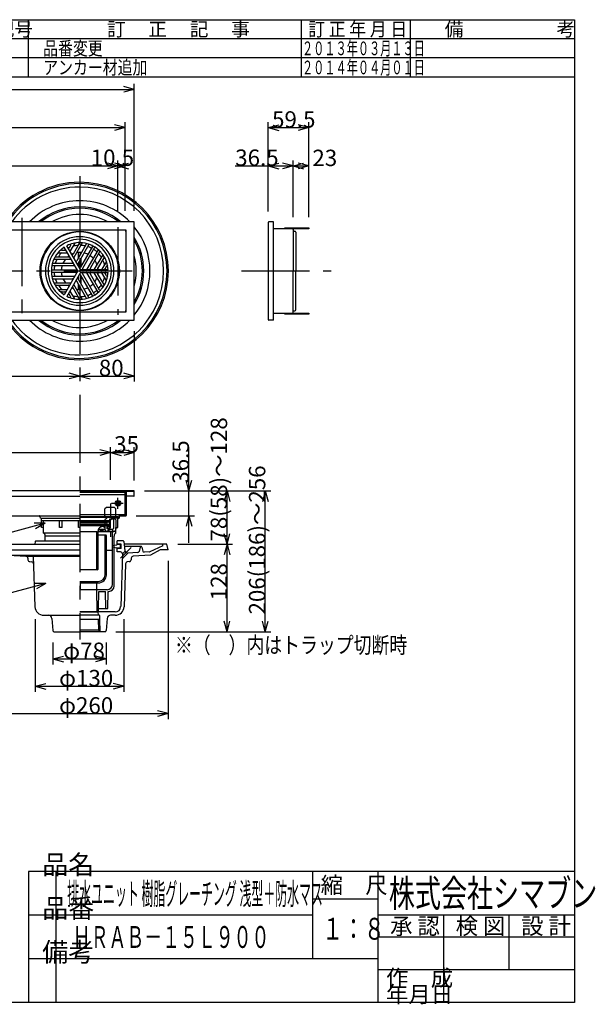
# Model space of a CAD drawing. Extents: x 96 to 2311, y 93 to 1536.
# Drawn here: x 1467 to 2311, y 93 to 1536 of the extents above; entities that cross this region are included whole.
import ezdxf

# ---------------------------------------------------------------- set-up
doc = ezdxf.new("R2010")
doc.units = 0
doc.header["$LTSCALE"] = 8
doc.header["$MEASUREMENT"] = 0
for name, pattern in [('CENTER1', [10, 6.25, -1.25, 1.25, -1.25]), ('CENTER2', [20, 12.5, -2.5, 2.5, -2.5]), ('DASHED2', [5, 2.5, -2.5])]:
    doc.linetypes.add(name, pattern=pattern)
for name, color, linetype in [('_0-0_計極細', 7, 'CONTINUOUS'), ('_0-1_計細線', 7, 'CONTINUOUS'), ('_0-5_寸法線', 7, 'CONTINUOUS'), ('_0-7_枠細線', 7, 'CONTINUOUS'), ('_0-8_枠中線', 7, 'CONTINUOUS')]:
    doc.layers.add(name, color=color, linetype=linetype)
doc.styles.get("Standard").update_dxf_attribs({"font": 'txt', "bigfont": 'bigfont.shx'})
doc.styles.add('TATEGAKI', font='txt', dxfattribs={"bigfont": 'bigfont.shx'})

msp = doc.modelspace()

# ---------------------------------------------------------------- linework, layer by layer
at = {"layer": '_0-0_計極細', "color": 2, "linetype": 'CENTER2'}
for p, q in [((1555, 1306.5), (1555, 628.1)), ((1470, 1245.8), (1470, 1090.7)), ((1611, 1232.1), (1611, 1103.6)), ((731.8, 1167.8), (1644.9, 1167.8)), ((1791.9, 1167.8), (1923.6, 1167.8)), ((1601.7, 827.5), (1618.5, 827.5)), ((1611, 819.4), (1611, 835.6))]:
    msp.add_line(p, q, dxfattribs=at)
at = {"layer": '_0-0_計極細', "color": 2, "linetype": 'Continuous'}
for p, q in [((1857.6, 1229.8), (1857.6, 1231)), ((1867.6, 1229.8), (1867.6, 1231)), ((1869.6, 1229.8), (1869.6, 1231)), ((1871.6, 1229.8), (1871.6, 1231)), ((1873.6, 1229.8), (1873.6, 1231)), ((1887.6, 1229.8), (1887.6, 1231)), ((1529.1, 1198.1), (1533.1, 1198.1)), ((1541.6, 1205.3), (1539.6, 1201.9)), ((1547.6, 1208.6), (1541, 1197.1)), ((1554.1, 1207.9), (1545.2, 1192.4)), ((1558.8, 1209), (1546.5, 1187.6)), ((1564.6, 1207), (1550.7, 1182.8)), ((1568.5, 1206.7), (1552, 1178.1)), ((1573.8, 1203.8), (1556.2, 1173.3)), ((1576.8, 1202), (1559.2, 1171.5)), ((1582, 1199), (1565.4, 1170.3)), ((1517.4, 1185.1), (1542.1, 1185.1)), ((1520.7, 1188.6), (1538.6, 1188.6)), ((1523.4, 1194.6), (1536.6, 1194.6)), ((1553, 1186.9), (1553, 1194.8)), ((1553.5, 1187.8), (1553.5, 1194.8)), ((1556.5, 1193), (1556.5, 1194.8)), ((1556.5, 1173.9), (1556.5, 1185.9)), ((1557, 1193.8), (1557, 1194.8)), ((1557, 1174.8), (1557, 1186.8)), ((1584.1, 1195.7), (1570.2, 1171.5)), ((1588.8, 1191.6), (1576.4, 1170.3)), ((1590.2, 1187.1), (1581.2, 1171.5)), ((1514.5, 1175.6), (1547.6, 1175.6)), ((1514.5, 1169.5), (1549.6, 1169.5)), ((1516.3, 1179.1), (1544.1, 1179.1)), ((1553, 1175.8), (1553, 1179.9)), ((1553.5, 1174.9), (1553.5, 1180.7)), ((1594.1, 1181.7), (1587.4, 1170.3)), ((1594.2, 1175), (1592.2, 1171.5)), ((1514.5, 1166), (1549.6, 1166)), ((1514.5, 1160), (1547.6, 1160)), ((1516.3, 1156.5), (1544.1, 1156.5)), ((1568.5, 1128.8), (1552, 1157.5)), ((1553, 1155.7), (1553, 1159.8)), ((1553.5, 1154.8), (1553.5, 1160.7)), ((1573.8, 1131.8), (1556.2, 1162.3)), ((1556.5, 1149.6), (1556.5, 1161.7)), ((1557, 1148.8), (1557, 1160.8)), ((1576.8, 1133.5), (1559.2, 1164)), ((1582, 1136.6), (1565.4, 1165.3)), ((1584.1, 1139.9), (1570.2, 1164)), ((1588.8, 1143.9), (1576.4, 1165.3)), ((1590.2, 1148.5), (1581.2, 1164)), ((1594.1, 1153.8), (1587.4, 1165.3)), ((1594.2, 1160.6), (1592.2, 1164)), ((1517.4, 1150.5), (1542.1, 1150.5)), ((1520.7, 1147), (1538.6, 1147)), ((1523.4, 1140.9), (1536.6, 1140.9)), ((1554.1, 1127.7), (1545.2, 1143.2)), ((1558.8, 1126.6), (1546.5, 1148)), ((1564.6, 1128.6), (1550.7, 1152.7)), ((1553, 1140.8), (1553, 1148.7)), ((1553.5, 1140.7), (1553.5, 1147.8)), ((1556.5, 1140.7), (1556.5, 1142.6)), ((1557, 1140.8), (1557, 1141.7)), ((1529.1, 1137.4), (1533.1, 1137.4)), ((1541.6, 1130.2), (1539.6, 1133.7)), ((1547.6, 1127), (1541, 1138.4)), ((1857.6, 1104.6), (1857.6, 1105.8)), ((1867.6, 1104.6), (1867.6, 1105.8)), ((1869.6, 1104.6), (1869.6, 1105.8)), ((1871.6, 1104.6), (1871.6, 1105.8)), ((1873.6, 1104.6), (1873.6, 1105.8)), ((1887.6, 1104.6), (1887.6, 1105.8)), ((1605, 807.2), (1611, 808.2)), ((1555, 807.2), (1605, 807.2)), ((1598.5, 800.3), (1555, 800.3)), ((1555, 800.1), (1599.1, 800.1)), ((1555, 799.1), (1594.2, 799.1)), ((1555, 796.8), (1594.2, 796.8)), ((1555, 795.8), (1598.3, 795.8)), ((1598.5, 795.7), (1555, 795.7)), ((1598.5, 794.2), (1555, 794.2)), ((1555.2, 802.2), (1598.2, 802.2)), ((1555.2, 801.2), (1598.8, 801.2)), ((1594.2, 799.1), (1594.7, 799.6)), ((1594.7, 798.6), (1594.2, 799.1)), ((1594.2, 796.8), (1594.7, 797.3)), ((1594.7, 796.3), (1594.2, 796.8)), ((1594.7, 800.1), (1594.7, 799.6)), ((1594.7, 798.6), (1594.7, 797.3)), ((1594.7, 796.3), (1594.7, 795.8)), ((1595.2, 789.8), (1595.2, 794.2)), ((1595.2, 793.7), (1599.3, 793.7)), ((1595.7, 789.8), (1595.7, 793.7)), ((1598, 787.7), (1598, 793.7)), ((1598.3, 798.6), (1599.1, 800.1)), ((1598.3, 798.6), (1598.3, 795.8)), ((1598.5, 800.3), (1598.5, 801.2)), ((1598.5, 794.2), (1598.5, 795.7)), ((1599.3, 804.7), (1601.2, 804.7)), ((1599.3, 801.7), (1599.3, 804.7)), ((1599.3, 792.4), (1599.3, 802.9)), ((1600, 791.7), (1600, 802.9)), ((1602.2, 804.7), (1601.1, 804.7)), ((1602.2, 804), (1601.1, 804)), ((1605, 806.5), (1611, 807.5)), ((1605, 791.2), (1605, 806.5)), ((1611, 805.8), (1605, 805)), ((1555, 779.5), (1504.5, 779.5)), ((1555, 786), (1580, 786)), ((1580, 731), (1580, 786)), ((1581.9, 786), (1605, 786)), ((1582, 731), (1582, 787.2)), ((1582, 786.8), (1603.5, 786.8)), ((1593.2, 780.8), (1582, 780.8)), ((1582.6, 789.7), (1592.5, 789.7)), ((1584.8, 788), (1584.8, 789.7)), ((1584.8, 788), (1589.8, 788)), ((1586.3, 788), (1586.3, 789.7)), ((1592.2, 722.8), (1592.2, 779.8)), ((1594.2, 722.8), (1594.2, 779.8)), ((1597.5, 789.8), (1595.2, 789.8)), ((1597.2, 787.7), (1598, 787.7)), ((1597.5, 788.8), (1597.5, 789.8)), ((1598, 792.4), (1599.3, 792.4)), ((1598, 791.7), (1600, 791.7)), ((1598, 789.7), (1603.5, 789.7)), ((1603, 759.7), (1603, 786)), ((1605, 791.2), (1603.5, 789.7)), ((1603.5, 786.8), (1603.5, 789.7)), ((1605, 786), (1603.5, 786.8)), ((1450.6, 751.4), (1555, 751.4)), ((1594.2, 758.7), (1602.1, 758.7)), ((1603, 708.8), (1603, 759.7)), ((1594.2, 722.8), (1594.2, 749.8)), ((1581, 730), (1555, 730)), ((1582, 730.9), (1582, 730.9)), ((1555, 712.8), (1582.2, 712.8)), ((1555, 710.8), (1555.9, 710.8)), ((1556, 701.3), (1555.9, 710.8)), ((1555.9, 710.8), (1582.2, 710.8)), ((1582.2, 710.8), (1580, 710.8)), ((1580, 700.8), (1580, 710.8)), ((1580, 700.8), (1555, 700.8)), ((1580, 700.7), (1580, 700.8)), ((1595, 700.8), (1580, 700.8)), ((1580.5, 668.3), (1580, 700.8)), ((1582.6, 673.3), (1583, 698.3)), ((1583, 698.3), (1593, 698.3)), ((1593.2, 673.3), (1593, 698.3))]:
    msp.add_line(p, q, dxfattribs=at)
at = {"layer": '_0-0_計極細', "color": 2, "linetype": 'DASHED2'}
msp.add_line((1600, 827.3), (1600, 778.2), dxfattribs=at)
at = {"layer": '_0-0_計極細', "color": 2, "linetype": 'CENTER1'}
msp.add_line((1614.7, 747.1), (1630.3, 762.7), dxfattribs=at)
at = {"layer": '_0-0_計極細', "color": 2, "linetype": 'Continuous'}
msp.add_circle((1611, 827.5), 4, dxfattribs=at)
for centre, radius, start, end in [((1555, 1167.8), 50.2, 90, 270), ((1555, 1167.8), 50.2, 270, 90), ((1529.1, 1199.1), 1, 129.5018, 270), ((1555, 1167.8), 37.6, 123.6804, 126.2285), ((1533.1, 1199.1), 1, 270, 30), ((1538.8, 1202.4), 1, 210, 330), ((1555, 1167.8), 37.6, 113.7715, 116.3196), ((1540.8, 1205.8), 1, 330, 110.4982), ((1555, 1167.8), 37.6, 93.596, 105.5068), ((1548, 1208.3), 0.502, 99.81, 150), ((1553.2, 1208.4), 1, 330, 92.4822), ((1555, 1167.8), 37.6, 77.4576, 87.3871), ((1555, 1167.8), 37.6, 77.4576, 87.3871), ((1559.2, 1208.7), 0.502, 84.1129, 150), ((1563.7, 1207.5), 1, 330, 77.606), ((1555, 1167.8), 37.6, 62.6748, 71.9271), ((1568.9, 1206.5), 0.502, 70.1851, 150), ((1572.9, 1204.3), 1, 330, 63.8934), ((1555, 1167.8), 37.6, 48.0729, 57.3252), ((1577.7, 1201.5), 1, 56.1065, 150), ((1581.5, 1199.2), 0.502, 330, 49.8149), ((1517.4, 1184.6), 0.502, 90, 155.8871), ((1555, 1167.8), 37.6, 152.6129, 162.5424), ((1520.7, 1189.6), 1, 147.5178, 270), ((1523.4, 1194.1), 0.502, 90, 140.19), ((1555, 1167.8), 37.6, 134.4932, 146.404), ((1555, 1167.8), 27.1, 140.291, 155.3757), ((1536.6, 1194.1), 0.502, 30, 90), ((1555, 1167.8), 27.1, 124.7802, 129.779), ((1538.6, 1189.6), 1, 270, 30), ((1541.4, 1196.9), 0.502, 150, 210), ((1542.1, 1184.6), 0.502, 30, 90), ((1544.3, 1192.9), 1, 210, 330), ((1555, 1167.8), 27.1, 110.221, 115.2198), ((1546.9, 1187.3), 0.502, 150, 210), ((1555, 1167.8), 27.1, 84.6243, 99.709), ((1555, 1167.8), 27.1, 84.6243, 90), ((1555, 1167.8), 27.1, 63.7162, 76.6807), ((1555, 1167.8), 27.1, 43.3193, 56.2838), ((1555, 1167.8), 27.1, 20.291, 35.3757), ((1555, 1167.8), 37.6, 32.6129, 42.5424), ((1585, 1195.2), 1, 42.394, 150), ((1588.3, 1191.9), 0.502, 330, 35.8871), ((1555, 1167.8), 37.6, 14.4932, 26.404), ((1591, 1186.6), 1, 27.5178, 150), ((1514.5, 1170.5), 1, 176.1004, 269.9939), ((1514.5, 1175.1), 0.502, 89.9938, 169.8087), ((1516.3, 1180.1), 1, 162.394, 270), ((1555, 1167.8), 37.6, 168.0729, 177.3252), ((1555, 1167.8), 27.1, 163.3193, 176.2838), ((1544.1, 1180.1), 1, 270, 30), ((1547.6, 1175.1), 0.502, 30, 90), ((1549.8, 1183.3), 1, 210, 330), ((1549.6, 1170.5), 1, 270, 30), ((1552.4, 1177.8), 0.502, 150, 210), ((1555.3, 1173.8), 1, 210, 330), ((1555.3, 1173.8), 1, 253.2213, 330), ((1560.1, 1171), 1, 150, 270), ((1565, 1170.5), 0.502, 270, 330), ((1571.1, 1171), 1, 150, 270), ((1576, 1170.5), 0.502, 270, 330), ((1582.1, 1171), 1, 150, 270), ((1555, 1167.8), 27.1, 4.7802, 9.779), ((1587, 1170.5), 0.502, 270, 330), ((1593.1, 1171), 1, 150, 270), ((1555, 1167.8), 37.6, 3.6804, 6.2285), ((1595.1, 1174.5), 1, 9.5018, 150), ((1514.5, 1165), 1, 90, 183.8934), ((1514.5, 1160.5), 0.502, 190.1788, 269.9938), ((1516.3, 1155.5), 1, 90, 197.606), ((1555, 1167.8), 37.6, 182.6748, 191.9271), ((1555, 1167.8), 37.6, 197.4576, 207.3871), ((1555, 1167.8), 27.1, 183.7162, 196.6807), ((1555, 1167.8), 27.1, 204.6243, 219.709), ((1544.1, 1155.5), 1, 330, 90), ((1547.6, 1160.5), 0.502, 270, 330), ((1549.6, 1165), 1, 330, 90), ((1552.4, 1157.7), 0.502, 150, 210), ((1555.3, 1161.8), 1, 30, 150), ((1555.3, 1161.8), 1, 30, 106.7787), ((1560.1, 1164.5), 1, 90, 210), ((1565, 1165), 0.502, 30, 90), ((1571.1, 1164.5), 1, 90, 210), ((1576, 1165), 0.502, 30, 90), ((1555, 1167.8), 27.1, 324.6243, 339.709), ((1582.1, 1164.5), 1, 90, 210), ((1555, 1167.8), 27.1, 350.221, 355.2198), ((1587, 1165), 0.502, 30, 90), ((1555, 1167.8), 37.6, 333.596, 345.5068), ((1593.1, 1164.5), 1, 90, 210), ((1555, 1167.8), 37.6, 353.7715, 356.3196), ((1595.1, 1161.1), 1, 210, 350.4982), ((1517.4, 1151), 0.502, 204.1129, 270), ((1520.7, 1146), 1, 90, 212.4822), ((1555, 1167.8), 37.6, 213.596, 225.5068), ((1536.6, 1141.4), 0.502, 270, 330), ((1555, 1167.8), 27.1, 230.221, 235.2198), ((1538.6, 1146), 1, 330, 90), ((1542.1, 1151), 0.502, 270, 330), ((1544.3, 1142.7), 1, 30, 150), ((1555, 1167.8), 27.1, 244.7802, 249.779), ((1546.9, 1148.2), 0.502, 150, 210), ((1549.8, 1152.2), 1, 30, 150), ((1555, 1167.8), 27.1, 260.291, 275.3757), ((1555, 1167.8), 27.1, 283.3193, 296.2838), ((1555, 1167.8), 27.1, 303.7162, 316.6807), ((1555, 1167.8), 37.6, 302.6748, 311.9271), ((1555, 1167.8), 37.6, 317.4576, 327.3871), ((1585, 1140.4), 1, 210, 317.606), ((1588.3, 1143.7), 0.502, 324.1129, 30), ((1591, 1149), 1, 210, 332.4822), ((1529.1, 1136.4), 1, 90, 230.4982), ((1555, 1167.8), 37.6, 233.7715, 236.3196), ((1533.1, 1136.4), 1, 330, 90), ((1538.8, 1133.2), 1, 30, 150), ((1555, 1167.8), 37.6, 243.6804, 246.2285), ((1540.8, 1129.7), 1, 249.5018, 30), ((1541.4, 1138.7), 0.502, 150, 210), ((1555, 1167.8), 37.6, 254.4932, 266.404), ((1548, 1127.2), 0.502, 210, 260.19), ((1553.2, 1127.2), 1, 267.5178, 30), ((1555, 1167.8), 37.6, 272.6129, 282.5424), ((1559.2, 1126.9), 0.502, 210, 275.8871), ((1563.7, 1128.1), 1, 282.394, 30), ((1555, 1167.8), 37.6, 288.0729, 297.3252), ((1568.9, 1129.1), 0.502, 210, 289.8149), ((1572.9, 1131.3), 1, 296.1066, 30), ((1577.7, 1134), 1, 210, 303.8935), ((1581.5, 1136.3), 0.502, 310.1851, 30), ((1598.8, 801.7), 0.5, 270, 360), ((1601.1, 802.9), 1.75, 90, 180), ((1601.1, 802.9), 1.05, 90, 180), ((1602.2, 805.7), 1, 270, 356.6491), ((1602.2, 805.7), 1.7, 270, 355.891), ((1605, 805.4), 1.75, 90, 173.7163), ((1605, 805.4), 1.05, 90, 172.9876), ((1588, 787.2), 6, 55.1663, 180), ((1593.2, 779.8), 1, 90, 180), ((1593.2, 779.8), 1, 0, 90), ((1595.5, 788.8), 2, 270, 360), ((1602, 759.7), 1, 277.1808, 360), ((1581, 731), 1, 180, 270), ((1581, 731), 1, 270, 360), ((1582.2, 722.8), 12, 270, 360), ((1582.2, 722.8), 10, 270, 360), ((1595, 708.8), 8, 270, 360), ((1556.5, 701.3), 0.5, 180.3951, 270)]:
    msp.add_arc(centre, radius, start, end, dxfattribs=at)
at = {"layer": '_0-1_計細線', "color": 3, "linetype": 'Continuous'}
for p, q in [((1635, 1239.8), (741, 1239.8)), ((1623, 1227.8), (753, 1227.8)), ((1623, 1107.8), (1623, 1227.8)), ((1635, 1095.8), (1635, 1239.8)), ((1831.1, 1238.8), (1831.1, 1096.8)), ((1839.1, 1239.8), (1832.1, 1239.8)), ((1839.1, 1095.8), (1839.1, 1239.8)), ((1890.6, 1229.8), (1839.1, 1229.8)), ((1855.6, 1231), (1890.6, 1231)), ((1855.6, 1229.8), (1855.6, 1231)), ((1867.6, 1228.8), (1867.6, 1167.8)), ((1868.1, 1226.3), (1870.1, 1226.3)), ((1890.6, 1231), (1890.6, 1229.8)), ((1871.6, 1224.8), (1871.6, 1218.8)), ((1871.6, 1218.8), (1871.6, 1167.8)), ((1552.4, 1167.8), (1532.3, 1202.7)), ((1556.3, 1170), (1536.2, 1204.9)), ((1556.3, 1170), (1555, 1172.3)), ((1556.3, 1170), (1558.9, 1170)), ((1556.3, 1170), (1596.6, 1170)), ((1552.4, 1167.8), (1532.3, 1132.9)), ((1556.3, 1165.5), (1536.2, 1130.6)), ((1556.3, 1165.5), (1596.6, 1165.5)), ((1867.6, 1106.8), (1867.6, 1167.8)), ((1871.6, 1116.8), (1871.6, 1167.8)), ((1871.6, 1110.8), (1871.6, 1116.8)), ((753, 1107.8), (1623, 1107.8)), ((1839.1, 1105.8), (1890.6, 1105.8)), ((1855.6, 1104.6), (1855.6, 1105.8)), ((1890.6, 1104.6), (1855.6, 1104.6)), ((1868.1, 1109.3), (1870.1, 1109.3)), ((1890.6, 1105.8), (1890.6, 1104.6)), ((741, 1095.8), (1635, 1095.8)), ((1839.1, 1095.8), (1832.1, 1095.8)), ((741, 837.8), (1555, 837.8)), ((1624, 845.8), (742, 845.8)), ((1621.5, 845.3), (1555, 845.3)), ((1555, 844.3), (1621.5, 844.3)), ((1621.5, 843.3), (1555, 843.3)), ((1555, 840.3), (1621.5, 840.3)), ((1621.5, 810.3), (1621.5, 845.3)), ((1623, 844.8), (1623, 810.3)), ((1623.7, 810.3), (1623.7, 844.8)), ((1634.3, 837.8), (1623.7, 837.8)), ((1634, 845.8), (1624, 845.8)), ((1624, 845.1), (1634, 845.1)), ((1634.3, 844.8), (1634.3, 837.8)), ((1634.3, 837.8), (1635, 837.8)), ((1635, 837.8), (1635, 844.8)), ((1608.5, 827.3), (1611.2, 830)), ((1608.8, 826.3), (1612.2, 829.7)), ((1609.3, 825.6), (1612.9, 829.1)), ((1610.1, 825.1), (1613.3, 828.3)), ((1611.3, 825), (1613.5, 827.2)), ((1196, 809.3), (1555, 809.3)), ((1496.5, 807.8), (1496.5, 809.3)), ((1621.5, 810.3), (1555, 810.3)), ((1555, 808.2), (1611, 808.2)), ((1611, 791.8), (1611, 808.2)), ((1612.5, 808.5), (1612.5, 806.8)), ((1613.2, 806.8), (1613.2, 808.5)), ((1622.7, 810), (1614, 810)), ((1614, 809.3), (1622.7, 809.3)), ((1498.5, 805.8), (1504, 805.8)), ((1499, 791.8), (1499, 805.8)), ((1555, 801.8), (1499, 801.8)), ((1499.3, 805.8), (1555, 805.8)), ((1502, 783.8), (1502, 801.8)), ((1525.5, 791.8), (1525.5, 801.8)), ((1529.5, 791.8), (1529.5, 801.8)), ((1553, 791.8), (1553, 801.8)), ((1502, 791.8), (1499, 791.8)), ((1555, 783.8), (1502, 783.8)), ((1504.5, 772.3), (1504.5, 779.5)), ((1529.5, 791.8), (1525.5, 791.8)), ((1555, 791.8), (1553, 791.8)), ((1605.5, 706.3), (1605.5, 779.5)), ((1608, 783.8), (1608, 791.8)), ((1608, 791.8), (1611, 791.8)), ((1426.7, 767.3), (1555, 767.3)), ((1489.6, 771.4), (1489.1, 767.3)), ((1490.6, 772.3), (1555, 772.3)), ((1608.9, 766.1), (1603.2, 765)), ((1618.8, 772.3), (1609.7, 772.3)), ((1609.7, 767.3), (1609.7, 772.3)), ((1615.7, 767.3), (1609.7, 767.3)), ((1613.7, 767.1), (1609.7, 767.1)), ((1614.7, 762.5), (1614.7, 766.1)), ((1615.7, 761.3), (1615.7, 767.3)), ((1619.8, 771.4), (1621.3, 758)), ((1676.7, 767.3), (1621.7, 767.3)), ((1676.7, 765.3), (1657.9, 756.4)), ((1676.7, 765.3), (1676.7, 767.3)), ((1682.7, 767.3), (1676.7, 767.3)), ((1684.7, 759.3), (1682.7, 767.3)), ((1424.7, 759.3), (1555, 759.3)), ((1450.6, 751.4), (1476.2, 749.9)), ((1603.2, 763.6), (1608.9, 762.4)), ((1613.7, 761.5), (1609.7, 761.5)), ((1615.7, 761.3), (1609.7, 761.3)), ((1609.7, 756.3), (1609.7, 761.3)), ((1614.6, 756.3), (1609.7, 756.3)), ((1617.6, 753.2), (1615, 676)), ((1617.4, 746.2), (1625.6, 754.5)), ((1617.6, 753.5), (1621.4, 757.3)), ((1644.7, 764.3), (1621.7, 764.3)), ((1640.2, 755.3), (1625.5, 754.5)), ((1658.8, 751.4), (1633.2, 749.9)), ((1643.4, 763.1), (1642, 756.9)), ((1645.9, 763.1), (1647.3, 757.4)), ((1657.7, 756.3), (1649.3, 755.8)), ((1672.7, 759.3), (1658.8, 751.4)), ((1684.7, 759.3), (1672.7, 759.3)), ((1476.2, 749.9), (1555, 749.9)), ((1479, 747), (1479.1, 744.8)), ((1481.7, 742), (1484.6, 741.6)), ((1486.9, 749.9), (1489.4, 675.8)), ((1622.1, 738.7), (1620, 675.8)), ((1627.7, 742), (1624.7, 741.6)), ((1630.4, 747), (1630.3, 744.8)), ((1596.1, 673.3), (1596.5, 698.3)), ((1596.5, 698.3), (1597.5, 698.3)), ((1555, 668.3), (1582.5, 668.3)), ((1607, 668.3), (1555, 668.3)), ((1581.7, 668.3), (1581.9, 663.3)), ((1582.5, 668.3), (1582.6, 673.3)), ((1582.6, 673.3), (1596.1, 673.3)), ((1502.4, 663.3), (1555, 663.3)), ((1514.1, 658.7), (1515.6, 641.1)), ((1583.7, 663.3), (1555, 663.3)), ((1583.7, 657.3), (1555, 657.3)), ((1582.1, 657.3), (1582.6, 641.3)), ((1584.1, 657.3), (1584.7, 639.3)), ((1584.7, 658.3), (1584.7, 662.3)), ((1595.3, 658.7), (1593.8, 641.1)), ((1607, 663.3), (1600.3, 663.3)), ((1517.5, 639.3), (1555, 639.3)), ((1582.6, 641.3), (1555, 641.3)), ((1591.8, 639.3), (1555, 639.3)), ((1582.6, 641.3), (1584.7, 639.3))]:
    msp.add_line(p, q, dxfattribs=at)
at = {"layer": '_0-1_計細線', "color": 3, "linetype": 'DASHED2'}
for p, q in [((1594, 821.3), (1592, 819.3)), ((1592, 809.3), (1592, 819.3)), ((1592, 809.3), (1594, 807.3)), ((1606, 821.3), (1594, 821.3)), ((1608, 819.3), (1606, 821.3)), ((1608, 809.3), (1606, 807.3)), ((1608, 809.3), (1608, 819.3)), ((1594, 805.3), (1592, 803.3)), ((1592, 803.3), (1592, 789.3)), ((1594, 807.3), (1594, 805.3)), ((1606, 807.3), (1606, 805.3)), ((1606, 805.3), (1608, 803.3)), ((1608, 803.3), (1608, 789.3)), ((1595, 786.3), (1605, 786.3))]:
    msp.add_line(p, q, dxfattribs=at)
at = {"layer": '_0-1_計細線', "color": 3, "linetype": 'Continuous'}
for centre, radius in [((1555, 1167.8), 58.2), ((1611, 827.5), 2.5)]:
    msp.add_circle(centre, radius, dxfattribs=at)
for centre, radius, start, end in [((1555, 1167.8), 130, 90, 146.3716), ((1555, 1167.8), 128, 90, 145.772), ((1555, 1167.8), 130, 270, 90), ((1555, 1167.8), 128, 270, 90), ((1555, 1167.8), 102.9, 44.3933, 135.6067), ((1555, 1167.8), 93.9, 90, 129.9252), ((1555, 1167.8), 93.9, 90, 129.9252), ((1555, 1167.8), 93.9, 90, 129.9252), ((1555, 1167.8), 93.9, 50.0748, 90), ((1555, 1167.8), 93.9, 50.0748, 90), ((1555, 1167.8), 93.9, 50.0748, 90), ((1620, 1224.8), 3, 0, 90), ((1555, 1167.8), 102.9, 321.015, 38.985), ((1832.1, 1238.8), 1, 90, 180), ((1866.6, 1228.8), 1, 0, 90), ((1868.1, 1226.8), 0.5, 180, 270), ((1870.1, 1224.8), 1.5, 0, 90), ((1555, 1167.8), 57.2, 90, 270), ((1555, 1167.8), 46.4, 90, 270), ((1555, 1167.8), 57.2, 270, 90), ((1555, 1167.8), 46.4, 270, 90), ((1555, 1167.8), 41.6, 123.1079, 236.8921), ((1555, 1167.8), 41.6, 90, 116.8921), ((1555, 1167.8), 41.6, 3.1079, 90), ((1593.6, 1182), 0.502, 330, 20.19), ((1555, 1167.8), 41.6, 270, 356.8921), ((1523.4, 1141.4), 0.502, 219.81, 270), ((1593.6, 1153.6), 0.502, 339.81, 30), ((1555, 1167.8), 41.6, 243.1079, 270), ((1620, 1110.8), 3, 270, 360), ((1832.1, 1096.8), 1, 180, 270), ((1866.6, 1106.8), 1, 270, 360), ((1868.1, 1108.8), 0.5, 90, 180), ((1870.1, 1110.8), 1.5, 270, 360), ((1555, 1167.8), 130, 213.6284, 270), ((1555, 1167.8), 128, 214.228, 270), ((1555, 1167.8), 102.9, 224.3933, 315.6067), ((1624, 844.8), 1, 90, 180), ((1624, 844.8), 0.3, 90, 180), ((1634, 844.8), 1, 0, 90), ((1634, 844.8), 0.3, 0, 90), ((1496, 808.8), 0.5, 0, 90), ((1614, 808.5), 1.5, 90, 180), ((1614, 808.5), 0.8, 90, 180), ((1622.7, 810.3), 0.3, 270, 360), ((1622.7, 810.3), 1, 270, 360), ((1498.5, 807.8), 2, 180, 270), ((1611.7, 806.8), 0.8, 284.4775, 360), ((1611.7, 806.8), 1.5, 277.6623, 360), ((1499.5, 779.5), 5, 0, 60), ((1610.5, 779.5), 5, 120, 180), ((1490.6, 771.3), 1, 90, 173.6598), ((1608.7, 767.1), 1, 281.3347, 360), ((1613.7, 766.1), 1, 0, 90), ((1618.8, 771.3), 1, 6.3402, 90), ((1608.7, 761.5), 1, 0, 78.6653), ((1613.7, 762.5), 1, 270, 360), ((1614.6, 753.3), 3, 358.0788, 90), ((1625.2, 758.5), 4, 186.3402, 273.2079), ((1640, 757.3), 2, 273.2079, 347.0982), ((1644.9, 762.8), 1.5, 98.1445, 160.1791), ((1644.5, 762.8), 1.5, 13.2011, 81.8555), ((1649.2, 757.8), 2, 193.2011, 273.2079), ((1657.5, 757.3), 1, 270, 295.4193), ((1476, 746.9), 3, 1.9212, 86.7921), ((1482.1, 744.9), 3, 181.9212, 262.8959), ((1484.3, 738.6), 3, 1.9212, 82.8959), ((1625.1, 738.6), 3, 97.1041, 178.0788), ((1627.3, 744.9), 3, 277.1041, 358.0788), ((1633.4, 746.9), 3, 93.2079, 178.0788), ((1597.5, 706.3), 8, 270, 360), ((1502.4, 676.3), 13, 181.9212, 270), ((1607, 676.3), 8, 270, 358.0788), ((1607, 676.3), 13, 270, 358.0788), ((1509.1, 658.3), 5, 4.795, 90), ((1583.7, 662.3), 1, 0, 90), ((1583.7, 658.3), 1, 270, 360), ((1600.3, 658.3), 5, 90, 175.205), ((1517.5, 641.3), 2, 184.795, 270), ((1591.8, 641.3), 2, 270, 355.205)]:
    msp.add_arc(centre, radius, start, end, dxfattribs=at)
at = {"layer": '_0-1_計細線', "color": 3, "linetype": 'DASHED2'}
for centre, start, end in [((1595, 789.3), 180, 270), ((1605, 789.3), 270, 360)]:
    msp.add_arc(centre, 3, start, end, dxfattribs=at)
at = {"layer": '_0-5_寸法線', "color": 7, "linetype": 'Continuous'}
for p, q in [((741, 1433.8), (1635, 1433.8)), ((1635, 1433.8), (1619.5, 1437.9)), ((1635, 1433.8), (1619.5, 1429.6)), ((1635, 1255.8), (1635, 1441.8)), ((1621.5, 1255.8), (1621.5, 1385.8)), ((1831.1, 1254.8), (1831.1, 1385.8)), ((1890.6, 1247), (1890.6, 1385.8)), ((754.5, 1377.8), (1621.5, 1377.8)), ((1621.5, 1377.8), (1606, 1381.9)), ((1621.5, 1377.8), (1606, 1373.6)), ((1831.1, 1377.8), (1846.6, 1381.9)), ((1831.1, 1377.8), (1846.6, 1373.6)), ((1831.1, 1377.8), (1890.6, 1377.8)), ((1890.6, 1377.8), (1875.2, 1381.9)), ((1890.6, 1377.8), (1875.2, 1373.6)), ((1611, 1255.8), (1611, 1329.8)), ((1621.5, 1255.8), (1621.5, 1329.8)), ((1831.1, 1254.8), (1831.1, 1329.8)), ((1867.6, 1246.7), (1867.6, 1329.8)), ((1890.6, 1246.7), (1890.6, 1329.8)), ((765, 1321.8), (1611, 1321.8)), ((1571.1, 1321.8), (1621.5, 1321.8)), ((1611, 1321.8), (1595.5, 1325.9)), ((1611, 1321.8), (1595.5, 1317.6)), ((1621.5, 1321.8), (1606, 1325.9)), ((1621.5, 1321.8), (1606, 1317.6)), ((1611, 1321.8), (1626.5, 1325.9)), ((1611, 1321.8), (1626.5, 1317.6)), ((1782.9, 1321.8), (1867.6, 1321.8)), ((1831.1, 1321.8), (1846.6, 1325.9)), ((1831.1, 1321.8), (1846.6, 1317.6)), ((1867.6, 1321.8), (1852.2, 1325.9)), ((1867.6, 1321.8), (1852.2, 1317.6)), ((1867.6, 1321.8), (1883.1, 1325.9)), ((1867.6, 1321.8), (1883.1, 1317.6)), ((1867.6, 1321.8), (1890.6, 1321.8)), ((1890.6, 1321.8), (1875.2, 1325.9)), ((1890.6, 1321.8), (1875.2, 1317.6)), ((1635, 1079.8), (1635, 1005.8)), ((741, 1013.8), (1555, 1013.8)), ((1555, 1013.8), (1539.5, 1017.9)), ((1555, 1013.8), (1539.5, 1009.6)), ((1555, 1013.8), (1570.5, 1017.9)), ((1555, 1013.8), (1570.5, 1009.6)), ((1555, 1013.8), (1635, 1013.8)), ((1635, 1013.8), (1619.5, 1017.9)), ((1635, 1013.8), (1619.5, 1009.6)), ((1600, 861.8), (1600, 909.8)), ((1635, 860.8), (1635, 909.8)), ((1715, 769.3), (1715, 909.8)), ((776, 901.8), (1600, 901.8)), ((1600, 901.8), (1584.5, 905.9)), ((1600, 901.8), (1584.5, 897.6)), ((1600, 901.8), (1615.5, 905.9)), ((1600, 901.8), (1615.5, 897.6)), ((1600, 901.8), (1635, 901.8)), ((1635, 901.8), (1619.5, 905.9)), ((1635, 901.8), (1619.5, 897.6)), ((1715, 845.8), (1710.9, 861.2)), ((1715, 845.8), (1719.1, 861.2)), ((1650, 845.8), (1835, 845.8)), ((1651, 845.8), (1723, 845.8)), ((1651, 845.8), (1779, 845.8)), ((1771, 845.8), (1766.9, 830.3)), ((1771, 845.8), (1775.1, 830.3)), ((1771, 767.3), (1771, 845.8)), ((1827, 845.8), (1822.9, 830.3)), ((1827, 845.8), (1831.1, 830.3)), ((1827, 639.3), (1827, 845.8)), ((1637.7, 809.3), (1723, 809.3)), ((1715, 809.3), (1710.9, 793.8)), ((1715, 809.3), (1719.1, 793.8)), ((1504.2, 798.2), (1422.3, 776.2)), ((1504.2, 798.2), (1488.2, 798.2)), ((1504.2, 798.2), (1490.4, 790.2)), ((1771, 767.3), (1766.9, 782.7)), ((1771, 767.3), (1775.1, 782.7)), ((1698.7, 767.3), (1779, 767.3)), ((1771, 767.3), (1766.9, 751.8)), ((1771, 767.3), (1775.1, 751.8)), ((1771, 639.3), (1771, 767.3)), ((1684.7, 743.3), (1684.7, 511.3)), ((1505.5, 710), (1422.3, 687.7)), ((1505.5, 710), (1489.5, 710)), ((1505.5, 710), (1491.7, 702)), ((1489.7, 657.5), (1489.7, 551.3)), ((1619.7, 657.5), (1619.7, 551.3)), ((1771, 639.3), (1766.9, 654.7)), ((1771, 639.3), (1775.1, 654.7)), ((1827, 639.3), (1822.9, 654.7)), ((1827, 639.3), (1831.1, 654.7)), ((1607.8, 639.3), (1779, 639.3)), ((1607.8, 639.3), (1835, 639.3)), ((1515.7, 623.3), (1515.7, 591.3)), ((1593.7, 623.3), (1593.7, 591.3)), ((1515.7, 599.3), (1531.1, 603.4)), ((1515.7, 599.3), (1531.1, 595.1)), ((1515.7, 599.3), (1593.7, 599.3)), ((1593.7, 599.3), (1578.2, 603.4)), ((1593.7, 599.3), (1578.2, 595.1)), ((1489.7, 559.3), (1505.1, 563.4)), ((1619.7, 559.3), (1604.2, 563.4)), ((1489.7, 559.3), (1505.1, 555.1)), ((1489.7, 559.3), (1619.7, 559.3)), ((1619.7, 559.3), (1604.2, 555.1)), ((1684.7, 519.3), (1669.2, 523.4)), ((1424.7, 519.3), (1684.7, 519.3)), ((1684.7, 519.3), (1669.2, 515.1))]:
    msp.add_line(p, q, dxfattribs=at)
for radius, start, end in [(123, 90, 144.1669), (123, 270, 90), (93.9, 90, 129.9252), (93.9, 90, 129.9252), (91.9, 90, 128.4055), (93.9, 50.0748, 90), (93.9, 50.0748, 90), (91.9, 51.5945, 90), (82.8, 90, 119.6506), (82.8, 60.3494, 90), (93.9, 328.4399, 31.5601), (91.9, 330.5406, 29.4594), (82.8, 344.9325, 15.0675), (123, 215.8331, 270), (93.9, 230.0748, 270), (91.9, 231.5945, 270), (82.8, 240.3494, 270), (91.9, 270, 308.4055), (93.9, 270, 309.9252), (82.8, 270, 299.6506)]:
    msp.add_arc((1555, 1167.8), radius, start, end, dxfattribs=at)
at = {"layer": '_0-7_枠細線', "color": 5, "linetype": 'Continuous'}
for p, q in [((1480, 1452), (1480, 1536)), ((1880, 1452), (1880, 1536)), ((2040, 1452), (2040, 1536)), ((2280, 1508), (1424, 1508)), ((2280, 1480), (1424, 1480)), ((2280, 1452), (1424, 1452)), ((1520, 288), (1520, 96)), ((1896, 288), (1896, 160)), ((1992, 288), (1992, 96)), ((1896, 248), (1992, 248)), ((1896, 224), (1480, 224)), ((2280, 224), (1992, 224)), ((2088, 224), (2088, 96)), ((2184, 224), (2184, 144)), ((1992, 192), (2280, 192)), ((1992, 160), (1480, 160)), ((2280, 144), (1992, 144))]:
    msp.add_line(p, q, dxfattribs=at)
at = {"layer": '_0-8_枠中線', "color": 5, "linetype": 'Continuous'}
for p, q in [((96, 1536), (2280, 1536)), ((2280, 1536), (2280, 96)), ((2280, 288), (1480, 288)), ((1480, 288), (1480, 96)), ((2280, 96), (96, 96))]:
    msp.add_line(p, q, dxfattribs=at)

# ---------------------------------------------------------------- texts
at = {"layer": '_0-5_寸法線', "color": 7}
for s, p in [('59.5', (1836.9, 1377.8)), ('10.5', (1571.1, 1321.8)), ('36.5', (1782.9, 1321.8)), ('23', (1896, 1321.5)), ('80', (1583, 1013.8)), ('35', (1605.5, 901.8)), ('φ78', (1530.7, 599.3)), ('φ130', (1524.7, 559.3)), ('φ260', (1524.7, 519.3))]:
    msp.add_text(s, height=24, dxfattribs=at).set_placement(p)
for s, p in [('78(58)～128', (1771, 771.4)), ('36.5', (1715, 856.1)), ('206(186)～256', (1827, 664.5)), ('128', (1771, 685.3))]:
    msp.add_text(s, height=24, rotation=90, dxfattribs=at).set_placement(p)
at = {"layer": '_0-5_寸法線', "color": 7, "width": 0.8}
msp.add_text('※（\u3000）内はトラップ切断時', height=24, dxfattribs=at).set_placement((1694.5, 607.7))
at = {"layer": '_0-7_枠細線', "color": 5}
for s, height, p in [('記号', 20, (1432, 1512)), ('訂\u3000 正\u3000 記\u3000 事', 20, (1595, 1512)), ('備\u3000\u3000\u3000\u3000\u3000考', 20, (2090, 1512)), ('縮\u3000尺', 24, (1908, 256)), ('承 認', 24, (2010, 196)), ('検 図', 24, (2106, 196)), ('設 計', 24, (2202, 196)), ('作\u3000成', 24, (2004, 120)), ('年月日', 24, (2004, 96))]:
    msp.add_text(s, height=height, dxfattribs=at).set_placement(p)
for s, height, width, p in [('訂 正 年 月 日', 20, 0.9, (1890, 1512)), ('品番変更', 20, 0.8, (1501.4, 1484)), ('２０１３年０３月１３日', 20, 0.6, (1880.8, 1484)), ('アンカー材追加', 20, 0.8, (1501.4, 1456)), ('２０１４年０４月０１日', 20, 0.6, (1880.8, 1456)), ('排水ユニット 樹脂グレーチング 浅型＋防水マス', 32, 0.4, (1536.8, 239.2)), ('株式会社シマブン', 40, 0.7, (2008, 236)), ('１：８', 32, 0.7, (1910.4, 188)), ('ＨＲＡＢ－１５Ｌ９００', 32, 0.6, (1544.8, 176))]:
    msp.add_text(s, height=height, dxfattribs=dict(at, width=width)).set_placement(p)
at = {"layer": '_0-7_枠細線', "color": 5, "style": 'TATEGAKI'}
for s, p in [('品名', (1500, 284)), ('品番', (1500, 220)), ('備考', (1500, 156))]:
    msp.add_text(s, height=28, dxfattribs=at).set_placement(p)

doc.saveas('drawing.dxf')
